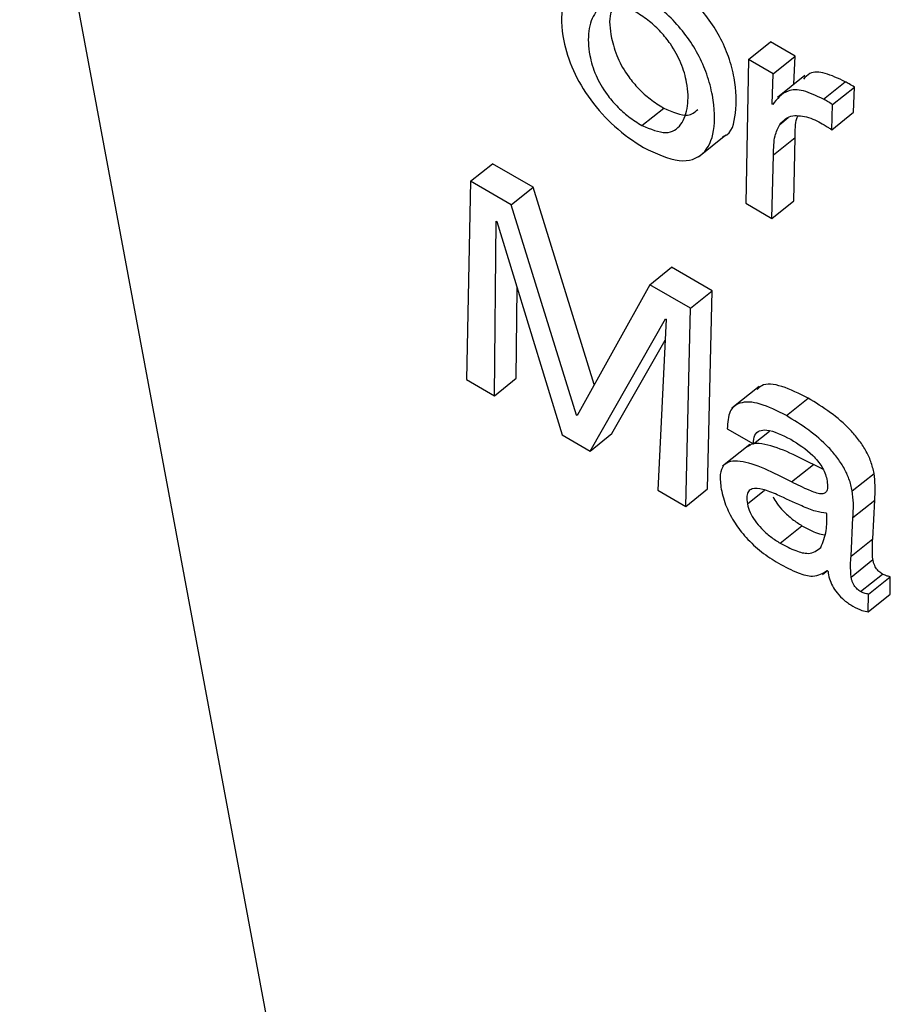
# Model space of a CAD drawing. Units: inches. Extents: x 0.1 to 10.8, y 0.2 to 8.4.
# Drawn here: x 9.5 to 9.5, y 5.3 to 5.3 of the extents above; entities that cross this region are included whole.
import ezdxf

# ---------------------------------------------------------------- set-up
doc = ezdxf.new("R2010")
doc.units = ezdxf.units.IN
doc.header["$MEASUREMENT"] = 0

msp = doc.modelspace()

# ---------------------------------------------------------------- linework, layer by layer
at = {"color": 7, "linetype": 'Continuous', "lineweight": 25}
for p, q in [((9.48978567, 5.39903298), (9.51704271, 5.25284113)), ((9.51692724, 5.28770159), (9.51713758, 5.28787023)), ((9.5173756, 5.28773282), (9.51713758, 5.28787023)), ((9.51692724, 5.28770159), (9.5168995, 5.28631329)), ((9.51716526, 5.28756418), (9.51692724, 5.28770159)), ((9.51716526, 5.28756418), (9.5173756, 5.28773282)), ((9.51736517, 5.28746303), (9.5173756, 5.28773282)), ((9.51715386, 5.28726925), (9.51716526, 5.28756418)), ((9.51746934, 5.28754656), (9.51720642, 5.28733576)), ((9.51764917, 5.28731747), (9.51785951, 5.28748611)), ((9.51773839, 5.28726597), (9.51794873, 5.2874346)), ((9.51794092, 5.28719201), (9.51794873, 5.2874346)), ((9.51589594, 5.28706383), (9.51610628, 5.28723247)), ((9.51715982, 5.28726581), (9.51715386, 5.28726925)), ((9.51773059, 5.28702337), (9.51773839, 5.28726597)), ((9.51773059, 5.28702337), (9.51794092, 5.28719201)), ((9.51722734, 5.28707475), (9.51731036, 5.28714131)), ((9.51644402, 5.28676232), (9.51670695, 5.28697312)), ((9.51716797, 5.28678044), (9.51737831, 5.28694908)), ((9.51736269, 5.28633596), (9.51737831, 5.28694908)), ((9.51715235, 5.28616732), (9.51716797, 5.28678044)), ((9.5142411, 5.28652592), (9.51445144, 5.28669456)), ((9.51484393, 5.28646798), (9.51445144, 5.28669456)), ((9.5142411, 5.28652592), (9.51420005, 5.28461024)), ((9.51463359, 5.28629934), (9.5142411, 5.28652592)), ((9.51463359, 5.28629934), (9.51484393, 5.28646798)), ((9.51543602, 5.28456144), (9.51484393, 5.28646798)), ((9.51715235, 5.28616732), (9.51736269, 5.28633596)), ((9.51526471, 5.28426714), (9.51463359, 5.28629934)), ((9.5168995, 5.28631329), (9.51715235, 5.28616732)), ((9.51447077, 5.28445395), (9.51448794, 5.28614163)), ((9.51448794, 5.28614163), (9.51449375, 5.28613828)), ((9.51449375, 5.28613828), (9.51512512, 5.2840762)), ((9.51597208, 5.28552665), (9.51618242, 5.28569529)), ((9.51657506, 5.28546862), (9.51618242, 5.28569529)), ((9.5146811, 5.28462259), (9.51469, 5.2854973)), ((9.51597208, 5.28552665), (9.51527066, 5.2842637)), ((9.51636472, 5.28529998), (9.51597208, 5.28552665)), ((9.51636472, 5.28529998), (9.51657506, 5.28546862)), ((9.5165311, 5.28355461), (9.51657506, 5.28546862)), ((9.51632076, 5.28338597), (9.51636472, 5.28529998)), ((9.51539584, 5.28391992), (9.51612374, 5.2851973)), ((9.5161297, 5.28519386), (9.51605019, 5.28354217)), ((9.51612374, 5.2851973), (9.5161297, 5.28519386)), ((9.51560618, 5.28408856), (9.51611989, 5.28499006)), ((9.51447077, 5.28445395), (9.5146811, 5.28462259)), ((9.51420005, 5.28461024), (9.51447077, 5.28445395)), ((9.5170281, 5.28454404), (9.51676518, 5.28433324)), ((9.51729203, 5.28426223), (9.51750237, 5.28443086)), ((9.51526471, 5.28426714), (9.51527889, 5.28427851)), ((9.51527066, 5.2842637), (9.51526471, 5.28426714)), ((9.51672109, 5.28413557), (9.51697394, 5.28398961)), ((9.51512512, 5.2840762), (9.51539584, 5.28391992)), ((9.51539584, 5.28391992), (9.51560618, 5.28408856)), ((9.51697394, 5.28398961), (9.51712813, 5.28411323)), ((9.51693858, 5.28398494), (9.51667566, 5.28377415)), ((9.51734244, 5.28362188), (9.51755278, 5.28379052)), ((9.51764543, 5.28374665), (9.51755278, 5.28379052)), ((9.51792903, 5.28353592), (9.51813937, 5.28370456)), ((9.51605019, 5.28354217), (9.51632076, 5.28338597)), ((9.51632076, 5.28338597), (9.5165311, 5.28355461)), ((9.51793486, 5.28327723), (9.5181452, 5.28344587)), ((9.51812698, 5.28307339), (9.5181452, 5.28344587)), ((9.51768336, 5.28331651), (9.5176774, 5.28331995)), ((9.5172323, 5.28303095), (9.51744264, 5.28319959)), ((9.51791665, 5.28290475), (9.51793486, 5.28327723)), ((9.51791665, 5.28290475), (9.51812698, 5.28307339)), ((9.51791707, 5.28270359), (9.5181274, 5.28287222)), ((9.51764202, 5.28272968), (9.51768836, 5.28276683)), ((9.51768728, 5.28276829), (9.5176944, 5.28275861)), ((9.51800966, 5.28256308), (9.51821999, 5.28273172)), ((9.51808588, 5.28253819), (9.51829621, 5.28270683)), ((9.51829333, 5.2825373), (9.51829621, 5.28270683)), ((9.51808299, 5.28236866), (9.51808588, 5.28253819)), ((9.51808299, 5.28236866), (9.51829333, 5.2825373))]:
    msp.add_line(p, q, dxfattribs=at)
at = {"color": 8, "linetype": 'Continuous', "lineweight": 25}
msp.add_line((9.51691475, 5.28340987), (9.51708124, 5.28354335), dxfattribs=at)
at = {"color": 7, "linetype": 'Continuous', "lineweight": 25}
for points, knots in [([(9.51581588, 5.28837581), (9.51569386, 5.28843251), (9.51545812, 5.28854205), (9.51521785, 5.28846189), (9.51510968, 5.28823364), (9.5151175, 5.28792916), (9.51521512, 5.28760569), (9.51539128, 5.2873056), (9.51563935, 5.28702951), (9.51581729, 5.28691281), (9.51591179, 5.28685084)], [0, 0, 0, 0, 0.15069841, 0.29114589, 0.43447697, 0.58416754, 0.69042363, 0.78828817, 0.88756402, 1, 1, 1, 1]), ([(9.51667697, 5.28695753), (9.51668224, 5.28695897), (9.51676586, 5.28698187), (9.51681119, 5.28718416), (9.51680979, 5.28745561), (9.51674192, 5.28771759), (9.51665566, 5.28791686), (9.51653608, 5.28810567), (9.51638653, 5.2882772), (9.5162115, 5.28842944), (9.51609058, 5.28850449), (9.51602622, 5.28854445)], [0, 0, 0, 0, 0.0133896, 0.2124831, 0.4206702, 0.5283145, 0.6228207, 0.7101125, 0.7974988, 0.8922122, 1, 1, 1, 1]), ([(9.51591179, 5.28685084), (9.51603351, 5.28679445), (9.51626863, 5.28668553), (9.51650508, 5.28677088), (9.51660985, 5.28700256), (9.51659827, 5.28728869), (9.51653178, 5.28754867), (9.51644528, 5.28774829), (9.51632576, 5.28793702), (9.51617619, 5.28810857), (9.51600116, 5.2882608), (9.51588025, 5.28833586), (9.51581588, 5.28837581)], [0, 0, 0, 0, 0.1500641, 0.289882, 0.4331806, 0.5830243, 0.6605019, 0.7285232, 0.791352, 0.8542487, 0.9224192, 1, 1, 1, 1]), ([(9.51584074, 5.28815762), (9.5157812, 5.28818629), (9.51566526, 5.28824211), (9.51553185, 5.28823015), (9.51542714, 5.28814963), (9.51537204, 5.28798637), (9.51537787, 5.28777278), (9.51543958, 5.28755792), (9.51553962, 5.28738178), (9.51565446, 5.28724646), (9.5157715, 5.28714167), (9.51585269, 5.28709089), (9.51589594, 5.28706383)], [0, 0, 0, 0, 0.1053349, 0.2050909, 0.3059892, 0.4599867, 0.607193, 0.708966, 0.7996073, 0.860048, 0.925439, 1, 1, 1, 1]), ([(9.51561012, 5.28818825), (9.51560395, 5.28817352), (9.51557452, 5.28810319), (9.51559072, 5.28793901), (9.51564942, 5.28772705), (9.51575004, 5.28755034), (9.51586478, 5.28741511), (9.51598185, 5.28731031), (9.51606303, 5.28725952), (9.51610628, 5.28723247)], [0, 0, 0, 0, 0.0673652, 0.3215991, 0.4973671, 0.6539099, 0.7582947, 0.8712288, 1, 1, 1, 1]), ([(9.51589594, 5.28706383), (9.51597909, 5.28702955), (9.51614487, 5.28696119), (9.51628621, 5.28706437), (9.51634725, 5.28723974), (9.51634255, 5.28744882), (9.51628274, 5.28765864), (9.51619014, 5.2878326), (9.51607958, 5.28797128), (9.5159642, 5.28807958), (9.51588372, 5.28813045), (9.51584074, 5.28815762)], [0, 0, 0, 0, 0.1515326, 0.3021408, 0.4569877, 0.6024335, 0.7041962, 0.7973005, 0.8587627, 0.9245686, 1, 1, 1, 1]), ([(9.51785951, 5.28748611), (9.51779343, 5.28751801), (9.51766533, 5.28757985), (9.51752093, 5.28758444), (9.51747476, 5.28753132), (9.51745595, 5.28750968)], [0, 0, 0, 0, 0.3870607, 0.7503255, 1, 1, 1, 1]), ([(9.51794873, 5.2874346), (9.51793188, 5.28744527), (9.51790178, 5.28746433), (9.51787243, 5.28747946), (9.51785951, 5.28748611)], [0, 0, 0, 0, 0.55984281, 1, 1, 1, 1]), ([(9.51764917, 5.28731747), (9.51758258, 5.28735004), (9.5174535, 5.28741318), (9.51726879, 5.28740817), (9.51720143, 5.28732018), (9.51715982, 5.28726581)], [0, 0, 0, 0, 0.2893633, 0.56093704, 1, 1, 1, 1]), ([(9.51773839, 5.28726597), (9.51772154, 5.28727664), (9.51769144, 5.2872957), (9.51766209, 5.28731082), (9.51764917, 5.28731747)], [0, 0, 0, 0, 0.5598428, 1, 1, 1, 1]), ([(9.51610628, 5.28723247), (9.51619188, 5.28719478), (9.51633515, 5.28713171), (9.51640682, 5.28719347), (9.51643567, 5.28721833)], [0, 0, 0, 0, 0.5974776, 1, 1, 1, 1]), ([(9.51722734, 5.28707475), (9.51726385, 5.2871123), (9.51732875, 5.28717905), (9.51745259, 5.28715307), (9.51750675, 5.28714171)], [0, 0, 0, 0, 0.562663, 1, 1, 1, 1]), ([(9.51737831, 5.28694908), (9.51737716, 5.28701536), (9.51737584, 5.28709153), (9.51739886, 5.28714597), (9.51740185, 5.28715305)], [0, 0, 0, 0, 0.870069, 1, 1, 1, 1]), ([(9.51750675, 5.28714171), (9.51753323, 5.28713155), (9.51758137, 5.2871131), (9.51763259, 5.28708289), (9.51765563, 5.2870693)], [0, 0, 0, 0, 0.5500253, 1, 1, 1, 1]), ([(9.51716797, 5.28678044), (9.51716899, 5.28684479), (9.51717079, 5.28695895), (9.51721016, 5.28703957), (9.51722734, 5.28707475)], [0, 0, 0, 0, 0.56362978, 1, 1, 1, 1]), ([(9.51765563, 5.2870693), (9.51766955, 5.28706133), (9.51769437, 5.2870471), (9.51771953, 5.28703062), (9.51773059, 5.28702337)], [0, 0, 0, 0, 0.5605121, 1, 1, 1, 1]), ([(9.51750237, 5.28443086), (9.51741618, 5.28447411), (9.51724982, 5.28455757), (9.51707358, 5.28457968), (9.51702308, 5.28452719), (9.51700968, 5.28451326)], [0, 0, 0, 0, 0.4413105, 0.8518236, 1, 1, 1, 1]), ([(9.51813937, 5.28370456), (9.51813055, 5.28374242), (9.5181141, 5.28381311), (9.51806126, 5.28392643), (9.51799218, 5.28403121), (9.5178792, 5.28416189), (9.51770973, 5.28430474), (9.51757422, 5.28438716), (9.51750237, 5.28443086)], [0, 0, 0, 0, 0.1378567, 0.2574535, 0.3689945, 0.4811332, 0.7248714, 1, 1, 1, 1]), ([(9.51729203, 5.28426223), (9.51720472, 5.28430679), (9.51703619, 5.2843928), (9.51684397, 5.28440191), (9.51673128, 5.28431292), (9.51672459, 5.28419647), (9.51672109, 5.28413557)], [0, 0, 0, 0, 0.2898825, 0.5595352, 0.7696654, 1, 1, 1, 1]), ([(9.51792903, 5.28353592), (9.51792022, 5.28357378), (9.51790376, 5.28364447), (9.51785092, 5.28375779), (9.51778184, 5.28386257), (9.51766886, 5.28399325), (9.51749939, 5.2841361), (9.51736389, 5.28421852), (9.51729203, 5.28426223)], [0, 0, 0, 0, 0.1378567, 0.2574535, 0.3689945, 0.4811332, 0.7248714, 1, 1, 1, 1]), ([(9.51697394, 5.28398961), (9.5169757, 5.2840198), (9.51697907, 5.28407786), (9.51702916, 5.28412066), (9.51713828, 5.28413151), (9.51725269, 5.28407458), (9.51733462, 5.2840338)], [0, 0, 0, 0, 0.1920919, 0.3694103, 0.5483732, 1, 1, 1, 1]), ([(9.51755278, 5.28379052), (9.51737862, 5.28387858), (9.51716423, 5.28398699), (9.51696558, 5.28399736), (9.5169301, 5.28397053), (9.51691556, 5.28395953)], [0, 0, 0, 0, 0.7186599, 0.8846777, 1, 1, 1, 1]), ([(9.51733462, 5.2840338), (9.51740673, 5.28398847), (9.51749596, 5.28393236), (9.51759451, 5.28382618), (9.51763583, 5.28376925), (9.51766826, 5.28370685), (9.51767762, 5.28366855), (9.51768259, 5.28364819)], [0, 0, 0, 0, 0.5037663, 0.6234155, 0.7403664, 0.8619666, 1, 1, 1, 1]), ([(9.51734244, 5.28362188), (9.51716674, 5.28371192), (9.51695046, 5.28382276), (9.51674845, 5.28382587), (9.51667842, 5.2837855), (9.516644, 5.28369387), (9.51665601, 5.28360224), (9.51666251, 5.28355257)], [0, 0, 0, 0, 0.50381979, 0.62020731, 0.73422785, 0.85592678, 1, 1, 1, 1]), ([(9.5181452, 5.28344587), (9.5181481, 5.28349152), (9.51815326, 5.28357262), (9.51814359, 5.28366443), (9.51813937, 5.28370456)], [0, 0, 0, 0, 0.5629362, 1, 1, 1, 1]), ([(9.51768259, 5.28364819), (9.51768618, 5.28362518), (9.51769268, 5.28358353), (9.51768643, 5.28353581), (9.51766383, 5.2835097), (9.51760845, 5.28350315), (9.51749673, 5.28354535), (9.5173992, 5.28359372), (9.51734244, 5.28362188)], [0, 0, 0, 0, 0.1311437, 0.2373854, 0.3313491, 0.4274757, 0.6667758, 1, 1, 1, 1]), ([(9.51666251, 5.28355257), (9.51667596, 5.28349645), (9.5167007, 5.28339324), (9.51678783, 5.28322679), (9.51690723, 5.28307336), (9.51705544, 5.28293713), (9.51716061, 5.28287121), (9.51721531, 5.28283692)], [0, 0, 0, 0, 0.2177858, 0.4005601, 0.5705544, 0.7766188, 1, 1, 1, 1]), ([(9.51720347, 5.28349853), (9.51715646, 5.28351806), (9.51706782, 5.28355488), (9.51697028, 5.2835659), (9.51692236, 5.28353386), (9.51690505, 5.28348413), (9.51691136, 5.28343579), (9.51691475, 5.28340987)], [0, 0, 0, 0, 0.3021466, 0.5696724, 0.7016872, 0.8401144, 1, 1, 1, 1]), ([(9.51716344, 5.28347749), (9.51717468, 5.28345701), (9.51720094, 5.28340915), (9.51726706, 5.28333344), (9.5173508, 5.28325754), (9.51741141, 5.28321929), (9.51744264, 5.28319959)], [0, 0, 0, 0, 0.17253847, 0.4032466, 0.69258022, 1, 1, 1, 1]), ([(9.5176774, 5.28331995), (9.51764393, 5.28332439), (9.51757067, 5.28333411), (9.51740773, 5.28340356), (9.51728264, 5.28346172), (9.51720347, 5.28349853)], [0, 0, 0, 0, 0.2359213, 0.5164826, 1, 1, 1, 1]), ([(9.51793486, 5.28327723), (9.51793776, 5.28332288), (9.51794293, 5.28340398), (9.51793326, 5.28349579), (9.51792903, 5.28353592)], [0, 0, 0, 0, 0.5629362, 1, 1, 1, 1]), ([(9.51691475, 5.28340987), (9.51692186, 5.28338312), (9.51693553, 5.28333167), (9.51698723, 5.28324624), (9.51705609, 5.28316488), (9.51714065, 5.28308888), (9.51720114, 5.28305064), (9.5172323, 5.28303095)], [0, 0, 0, 0, 0.1891028, 0.3636105, 0.541045, 0.7635676, 1, 1, 1, 1]), ([(9.517625, 5.28298898), (9.51764572, 5.28304043), (9.51768339, 5.28313395), (9.51768337, 5.28325987), (9.51768336, 5.28331651)], [0, 0, 0, 0, 0.5501582, 1, 1, 1, 1]), ([(9.51744264, 5.28319959), (9.51749433, 5.28317073), (9.51757318, 5.28312672), (9.51764001, 5.28311571), (9.51766302, 5.28311192)], [0, 0, 0, 0, 0.655682, 1, 1, 1, 1]), ([(9.5172323, 5.28303095), (9.51728296, 5.28300413), (9.51737868, 5.28295347), (9.51752944, 5.28291611), (9.51758916, 5.28296165), (9.517625, 5.28298898)], [0, 0, 0, 0, 0.3102016, 0.586099, 1, 1, 1, 1]), ([(9.5181274, 5.28287222), (9.51812489, 5.2829125), (9.51812051, 5.28298273), (9.51812505, 5.28304628), (9.51812698, 5.28307339)], [0, 0, 0, 0, 0.5735386, 1, 1, 1, 1]), ([(9.51791707, 5.28270359), (9.51791455, 5.28274386), (9.51791017, 5.28281409), (9.51791471, 5.28287764), (9.51791665, 5.28290475)], [0, 0, 0, 0, 0.5735386, 1, 1, 1, 1]), ([(9.51721531, 5.28283692), (9.51727938, 5.28280258), (9.5173962, 5.28273997), (9.51757351, 5.28269466), (9.51764514, 5.28274102), (9.51768728, 5.28276829)], [0, 0, 0, 0, 0.3333483, 0.6078158, 1, 1, 1, 1]), ([(9.51821999, 5.28273172), (9.51820865, 5.28273911), (9.51818619, 5.28275375), (9.51815926, 5.28278713), (9.51814367, 5.28281687), (9.51813343, 5.28284419), (9.51812954, 5.2828623), (9.5181274, 5.28287222)], [0, 0, 0, 0, 0.24051681, 0.47647875, 0.62052467, 0.79186282, 1, 1, 1, 1]), ([(9.5176944, 5.28275861), (9.51769765, 5.2827355), (9.51770374, 5.28269226), (9.51773445, 5.28261893), (9.51778371, 5.28254465), (9.5178546, 5.28247258), (9.51790689, 5.28243933), (9.5179352, 5.28242133)], [0, 0, 0, 0, 0.203661, 0.3812555, 0.5480868, 0.7554078, 1, 1, 1, 1]), ([(9.51829621, 5.28270683), (9.51828244, 5.28270946), (9.51825843, 5.28271405), (9.51823149, 5.28272644), (9.51821999, 5.28273172)], [0, 0, 0, 0, 0.5734711, 1, 1, 1, 1]), ([(9.51800966, 5.28256308), (9.51799832, 5.28257047), (9.51797585, 5.28258511), (9.51794892, 5.28261849), (9.51793334, 5.28264823), (9.51792309, 5.28267556), (9.5179192, 5.28269366), (9.51791707, 5.28270359)], [0, 0, 0, 0, 0.2405168, 0.4764788, 0.6205247, 0.7918628, 1, 1, 1, 1]), ([(9.51808588, 5.28253819), (9.51807211, 5.28254082), (9.51804809, 5.28254541), (9.51802115, 5.2825578), (9.51800966, 5.28256308)], [0, 0, 0, 0, 0.5734711, 1, 1, 1, 1]), ([(9.5179352, 5.28242133), (9.51796505, 5.28240631), (9.51801766, 5.28237983), (9.51806326, 5.28237203), (9.51808299, 5.28236866)], [0, 0, 0, 0, 0.5674026, 1, 1, 1, 1])]:
    msp.add_open_spline(points, degree=3, knots=knots, dxfattribs=at)

doc.saveas('drawing.dxf')
